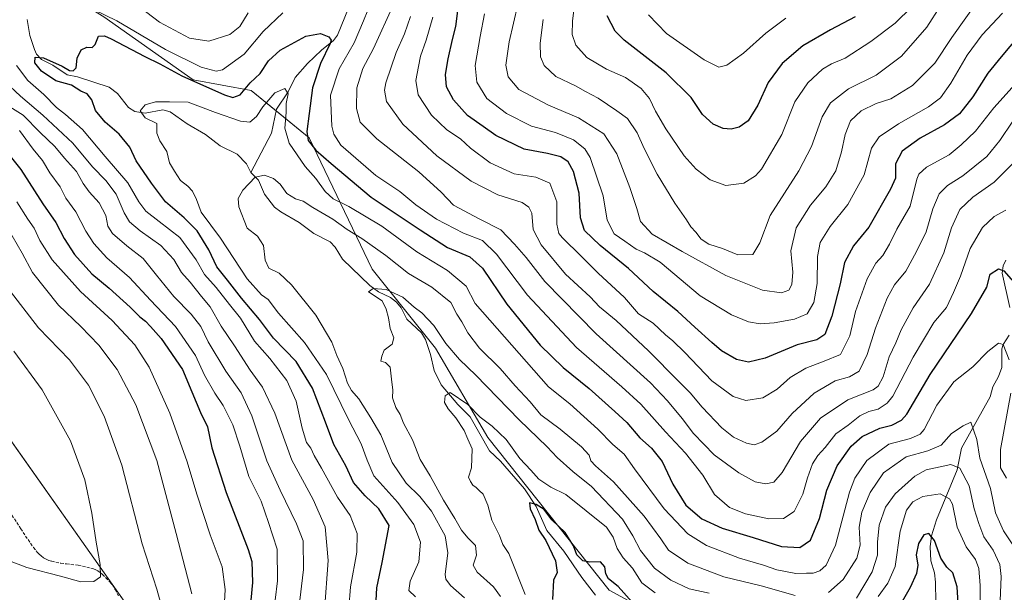
# Model space of a CAD drawing. Units: metres. Extents: x 641560 to 645020, y 4729882 to 4732266.
# Drawn here: x 641864 to 642200, y 4731049 to 4731245 of the extents above; entities that cross this region are included whole.
import ezdxf

# ---------------------------------------------------------------- set-up
doc = ezdxf.new("R2010")
doc.units = ezdxf.units.M
doc.header["$MEASUREMENT"] = 0
doc.linetypes.add('TRAZOSX2', pattern=[1.5, 1, -0.5])
for name, color, linetype, lineweight in [('Corriente natural lineal', 142, 'Continuous', 13), ('Curva de nivel maestra', 36, 'Continuous', 30), ('Curva de nivel normal', 36, 'Continuous', 0), ('Matorral', 135, 'Continuous', 0), ('Matorral CxS', 135, 'Continuous', 0), ('Senda', 19, 'TRAZOSX2', 0)]:
    doc.layers.add(name, color=color, linetype=linetype, lineweight=lineweight)

# ---------------------------------------------------------------- blocks, each defined once
blk = doc.blocks.new('*U169')
at = {"layer": 'Curva de nivel normal', "color": 36, "linetype": 'Continuous', "lineweight": 0}
for points in [[(642015.98, 4731047.57, 540), (642011.26, 4731051.77, 540), (642009.57, 4731053.88, 540), (642009.34, 4731055.52, 540), (642010.3, 4731062.97, 540), (642009.35, 4731068.74, 540), (642004.73, 4731077.15, 540), (642000.72, 4731082.25, 540), (641996.1, 4731086.74, 540), (641991.25, 4731093.88, 540), (641987.43, 4731103.28, 540), (641983.97, 4731109.06, 540), (641979.87, 4731115.59, 540), (641977.39, 4731118.46, 540), (641976.05, 4731120.97, 540), (641974.43, 4731125.94, 540), (641972.36, 4731130.42, 540), (641970.69, 4731135.04, 540), (641965.22, 4731144.26, 540), (641956.87, 4731154.56, 540), (641952.65, 4731158.58, 540), (641949.18, 4731160.34, 540), (641947.92, 4731163.02, 540), (641947.29, 4731168.07, 540), (641945.31, 4731171.24, 540), (641941.78, 4731174.02, 540), (641938.91, 4731181.24, 540), (641938.62, 4731184.18, 540), (641940.2, 4731186.96, 540), (641944.51, 4731191.38, 540), (641947.71, 4731192.09, 540), (641950.77, 4731190.94, 540), (641953.01, 4731188.98, 540), (641955.25, 4731185.84, 540), (641958.3, 4731183.97, 540), (641960.92, 4731183.18, 540), (641964.13, 4731181, 540), (641970.99, 4731177.1, 540), (641975.95, 4731173.54, 540), (641980.9, 4731170.5, 540), (641989.08, 4731164.67, 540), (641996.9, 4731158.47, 540), (642004.87, 4731153.8, 540), (642011.32, 4731148.58, 540), (642013.36, 4731144.61, 540), (642015.06, 4731141.97, 540), (642017.17, 4731138.15, 540), (642021.16, 4731132.97, 540), (642028.2, 4731125.93, 540), (642033.27, 4731120.06, 540), (642038.4, 4731114.58, 540), (642042.1, 4731110.17, 540), (642048.68, 4731105.22, 540), (642055.95, 4731099.23, 540), (642058.6, 4731096.29, 540), (642059.16, 4731094.44, 540), (642060.77, 4731092.7, 540), (642066.89, 4731087.22, 540), (642077.33, 4731075.51, 540), (642083.07, 4731067.74, 540), (642085.68, 4731063.84, 540), (642092.3, 4731059.46, 540), (642104.6, 4731054.72, 540), (642117.32, 4731051.63, 540), (642129.01, 4731048.29, 540)], [(642140.34, 4731049.38, 540), (642145.34, 4731053.82, 540), (642150.06, 4731061.1, 540), (642151.22, 4731065.56, 540), (642150.86, 4731071.68, 540), (642151.72, 4731076.86, 540), (642154.6, 4731083.61, 540), (642159.12, 4731090.26, 540), (642166.89, 4731095.79, 540), (642174.34, 4731097.79, 540), (642178.88, 4731099.77, 540), (642182.43, 4731103.75, 540), (642186.38, 4731106.34, 540), (642188.98, 4731107.62, 540), (642191.05, 4731101.7, 540), (642192.06, 4731095.28, 540), (642195.74, 4731084.96, 540), (642197.46, 4731076.65, 540), (642200.16, 4731070.46, 540), (642203.85, 4731064.96, 540)]]:
    blk.add_polyline3d(points, dxfattribs=at)
blk = doc.blocks.new('*U171')
at = {"layer": 'Curva de nivel normal', "color": 36, "linetype": 'Continuous', "lineweight": 0}
for points in [[(642201.21, 4731088.52, 545), (642199.1, 4731092, 545), (642199.17, 4731098.28, 545), (642202.63, 4731117.49, 545)], [(642202.14, 4731128.93, 545), (642200.1, 4731134.16, 545), (642198.48, 4731134.63, 545), (642194.84, 4731131.74, 545), (642189.64, 4731126.59, 545), (642183.17, 4731121.46, 545), (642177.34, 4731113.43, 545), (642173.01, 4731105.08, 545), (642171.65, 4731103.52, 545), (642168.34, 4731102.01, 545), (642161.01, 4731100.07, 545), (642153.43, 4731094.55, 545), (642149.37, 4731088.43, 545), (642147.56, 4731083.74, 545), (642142.71, 4731065.61, 545), (642139.62, 4731058.68, 545), (642137.36, 4731056.82, 545), (642135.08, 4731056.04, 545), (642132.87, 4731055.95, 545), (642129.25, 4731055.82, 545), (642122.75, 4731057.1, 545), (642118.15, 4731058.76, 545), (642110.01, 4731061.07, 545), (642098.68, 4731065.46, 545), (642092.34, 4731069.43, 545), (642084.18, 4731078, 545), (642074.04, 4731091.65, 545), (642070.56, 4731096.67, 545), (642066.69, 4731099.95, 545), (642061.51, 4731105.24, 545), (642051.99, 4731113.9, 545), (642044.64, 4731119.71, 545), (642019.65, 4731148.27, 545), (642016.6, 4731154.12, 545), (642010.16, 4731159.49, 545), (641999.73, 4731165.84, 545), (641987.72, 4731174.64, 545), (641976.47, 4731181.4, 545), (641971.13, 4731184.06, 545), (641968.36, 4731186.51, 545), (641965.18, 4731190.98, 545), (641961.6, 4731195.08, 545), (641956.1, 4731203.03, 545), (641954.65, 4731208.19, 545), (641955.07, 4731213.5, 545), (641955.06, 4731216.6, 545), (641955.75, 4731219.97, 545), (641954.61, 4731221.75, 545), (641951.23, 4731220.31, 545), (641947.12, 4731215.48, 545), (641944.94, 4731212.2, 545), (641942.69, 4731210.22, 545), (641939.41, 4731210.52, 545), (641930.92, 4731213.58, 545), (641921.54, 4731217.09, 545), (641915.17, 4731217.2, 545), (641910.42, 4731217.17, 545), (641906.9, 4731216.14, 545), (641905.18, 4731214.13, 545), (641906.92, 4731211.74, 545), (641910.83, 4731209.76, 545), (641910.89, 4731206.42, 545), (641911.84, 4731203.87, 545), (641914.32, 4731200.19, 545), (641915.21, 4731196.37, 545), (641916.93, 4731193.47, 545), (641918.96, 4731190.32, 545), (641921.5, 4731188.33, 545), (641923.1, 4731186.64, 545), (641924.45, 4731183.82, 545), (641925.99, 4731179.43, 545), (641932.6, 4731170.56, 545), (641941.78, 4731156.62, 545), (641946.65, 4731151.21, 545), (641948.96, 4731149.62, 545), (641952.46, 4731144.87, 545), (641961.3, 4731134.84, 545), (641968.88, 4731123.93, 545), (641976.37, 4731108.5, 545), (641980.64, 4731100.21, 545), (641982.71, 4731094.64, 545), (641985.04, 4731089.3, 545), (641993.19, 4731080.13, 545), (641998.69, 4731072.63, 545), (642000.96, 4731066.53, 545), (642000.37, 4731059.9, 545), (641997.46, 4731053.2, 545), (641997, 4731050.07, 545), (641999.23, 4731047.89, 545)]]:
    blk.add_polyline3d(points, dxfattribs=at)
blk = doc.blocks.new('*U181')
at = {"layer": 'Curva de nivel normal', "color": 36, "linetype": 'Continuous', "lineweight": 0}
for points in [[(642203.08, 4731222.1, 570), (642196.91, 4731215.13, 570), (642190.64, 4731207.18, 570), (642185.71, 4731202.46, 570), (642181.62, 4731199.05, 570), (642173.88, 4731194.8, 570), (642171.2, 4731192.49, 570), (642170.54, 4731190.69, 570), (642168.25, 4731181.45, 570), (642163.72, 4731173.68, 570), (642161.16, 4731168.45, 570), (642158.98, 4731164.68, 570), (642156.56, 4731161.96, 570), (642153.56, 4731156.62, 570), (642149.64, 4731145.5, 570), (642147.6, 4731137.11, 570), (642144.49, 4731130.73, 570), (642138.92, 4731128.47, 570), (642132.66, 4731126.14, 570), (642127.26, 4731122.86, 570), (642122.87, 4731118.95, 570), (642117.88, 4731115.9, 570), (642112.12, 4731115.04, 570), (642107.76, 4731116.36, 570), (642100.52, 4731121.78, 570), (642091.25, 4731131.43, 570), (642087.14, 4731135.5, 570), (642084.62, 4731137.48, 570), (642080.45, 4731141.46, 570), (642075.44, 4731144.7, 570), (642070.64, 4731150.23, 570), (642061.64, 4731158.57, 570), (642055.8, 4731164.39, 570), (642049.44, 4731170.68, 570), (642048.24, 4731172.21, 570), (642047.5, 4731175.33, 570), (642047.52, 4731183.02, 570), (642045.16, 4731189.34, 570), (642040.42, 4731191.4, 570), (642032.96, 4731192.53, 570), (642024.8, 4731196.28, 570), (642017.99, 4731201.36, 570), (642014.64, 4731204.52, 570), (642009.99, 4731207.58, 570), (642004.74, 4731212.62, 570), (642000.16, 4731219.57, 570), (641999.36, 4731224.53, 570), (642000.32, 4731229.3, 570), (642001, 4731232.79, 570), (642002.92, 4731238.3, 570), (642005.23, 4731246.2, 570)], [(641863.98, 4731207.43, 570), (641868.56, 4731200.98, 570), (641871.82, 4731197.08, 570), (641874.35, 4731192.94, 570), (641877.86, 4731188.08, 570), (641879.8, 4731184.19, 570), (641883.2, 4731179.59, 570), (641886.66, 4731173, 570), (641889.33, 4731168.71, 570), (641893.83, 4731163.78, 570), (641901.51, 4731157.08, 570), (641908.75, 4731149.34, 570), (641917.27, 4731140.38, 570), (641924.06, 4731130.38, 570), (641927.16, 4731123.68, 570), (641930.67, 4731117.55, 570), (641933.52, 4731113.38, 570), (641936.84, 4731106.73, 570), (641939.28, 4731099.42, 570), (641942.25, 4731089, 570), (641946.5, 4731080.64, 570), (641949.04, 4731073.35, 570), (641952.04, 4731064.21, 570), (641952.08, 4731053.41, 570), (641950.48, 4731040.18, 570)]]:
    blk.add_polyline3d(points, dxfattribs=at)
blk = doc.blocks.new('*U182')
at = {"layer": 'Curva de nivel normal', "color": 36, "linetype": 'Continuous', "lineweight": 0}
for points in [[(642203.33, 4731210.53, 565), (642198.92, 4731203.98, 565), (642194.41, 4731198.54, 565), (642186.21, 4731191.88, 565), (642181.02, 4731188.59, 565), (642178.18, 4731185.77, 565), (642176.03, 4731180.6, 565), (642173.68, 4731172.77, 565), (642170.38, 4731166.02, 565), (642166.8, 4731159.26, 565), (642162.93, 4731154.58, 565), (642160.4, 4731150.01, 565), (642156.42, 4731139.8, 565), (642153.58, 4731130.76, 565), (642150.9, 4731125.03, 565), (642147.5, 4731123.09, 565), (642142.59, 4731121.73, 565), (642135.52, 4731117.6, 565), (642127.9, 4731110.58, 565), (642122.68, 4731104.53, 565), (642117.57, 4731100.82, 565), (642114.96, 4731099.86, 565), (642112.3, 4731100.47, 565), (642107.87, 4731102.49, 565), (642103.94, 4731105.65, 565), (642097.18, 4731112.8, 565), (642093.1, 4731117.69, 565), (642089.08, 4731121.66, 565), (642078.87, 4731132.07, 565), (642067.81, 4731142.39, 565), (642062.1, 4731147.03, 565), (642058.95, 4731150.55, 565), (642050.54, 4731158.28, 565), (642042.15, 4731168.33, 565), (642039.51, 4731173.51, 565), (642039.01, 4731179.14, 565), (642037.98, 4731181.2, 565), (642035.68, 4731182.74, 565), (642027.39, 4731185.36, 565), (642018.28, 4731190.03, 565), (642006.52, 4731198.76, 565), (641994.91, 4731209.53, 565), (641989.35, 4731217.3, 565), (641988.64, 4731221.2, 565), (641989.11, 4731223.72, 565), (641992.67, 4731234.02, 565), (641995.47, 4731240.39, 565), (641997.49, 4731246.34, 565)], [(641860.64, 4731215.45, 565), (641865.24, 4731212.65, 565), (641871.02, 4731206.73, 565), (641875.99, 4731201.9, 565), (641879.32, 4731197.91, 565), (641883.44, 4731193.36, 565), (641885.69, 4731189.28, 565), (641887.77, 4731186.36, 565), (641891.21, 4731182.67, 565), (641893.48, 4731178.36, 565), (641894.18, 4731174.68, 565), (641895.78, 4731172.18, 565), (641900.66, 4731167.99, 565), (641906.23, 4731163.62, 565), (641910.71, 4731157.88, 565), (641916.7, 4731150.6, 565), (641922.65, 4731144.6, 565), (641925.96, 4731140.31, 565), (641928.37, 4731135.08, 565), (641934.44, 4731125.04, 565), (641939.73, 4731117.69, 565), (641943.37, 4731109.77, 565), (641948.44, 4731094.4, 565), (641953.06, 4731084.33, 565), (641958.56, 4731072.82, 565), (641960.88, 4731067.06, 565), (641961.03, 4731057.29, 565), (641959.42, 4731043.95, 565)]]:
    blk.add_polyline3d(points, dxfattribs=at)
blk = doc.blocks.new('*U190')
at = {"layer": 'Curva de nivel normal', "color": 36, "linetype": 'Continuous', "lineweight": 0}
for points in [[(642200.95, 4731180.14, 555), (642196.97, 4731178.01, 555), (642192.93, 4731174.22, 555), (642188.76, 4731167.07, 555), (642185.45, 4731157.53, 555), (642183.09, 4731151.95, 555), (642180.69, 4731146.83, 555), (642176.37, 4731141.72, 555), (642169.27, 4731129.9, 555), (642162.3, 4731116.52, 555), (642160.41, 4731114.07, 555), (642157.36, 4731112.04, 555), (642154.18, 4731111.3, 555), (642151.04, 4731109.8, 555), (642147.09, 4731106.6, 555), (642142.82, 4731103.62, 555), (642139.22, 4731099.02, 555), (642136.73, 4731096.22, 555), (642134.94, 4731093.38, 555), (642133.18, 4731088.62, 555), (642131.63, 4731083.02, 555), (642128.61, 4731077.13, 555), (642124.95, 4731074.66, 555), (642120.02, 4731074.61, 555), (642112, 4731076.26, 555), (642106.56, 4731078.47, 555), (642101.47, 4731082.91, 555), (642097.43, 4731089.46, 555), (642091.53, 4731097.03, 555), (642084.71, 4731104.32, 555), (642076.29, 4731113.78, 555), (642069.8, 4731119.67, 555), (642054.29, 4731133.22, 555), (642037.54, 4731151.08, 555), (642026.96, 4731165.11, 555), (642022.16, 4731169.75, 555), (642015.66, 4731172.26, 555), (642006.41, 4731177.01, 555), (641999.42, 4731182.01, 555), (641993.94, 4731186.54, 555), (641985.74, 4731192, 555), (641973.73, 4731202.32, 555), (641971.35, 4731206.18, 555), (641970.66, 4731208.82, 555), (641970.24, 4731219.49, 555), (641973.14, 4731228.5, 555), (641978.27, 4731237.31, 555), (641981.49, 4731244.9, 555), (641984.49, 4731252.27, 555)], [(641953.97, 4731247.66, 555), (641947.25, 4731241.26, 555), (641940.68, 4731233.47, 555), (641933.36, 4731228.1, 555), (641931.1, 4731227.72, 555), (641926.06, 4731229.03, 555), (641913.81, 4731235.13, 555), (641897.16, 4731244.9, 555), (641885.68, 4731250.5, 555)], [(641862.96, 4731229.66, 555), (641866.76, 4731224.44, 555), (641872.29, 4731219.7, 555), (641876.61, 4731215.24, 555), (641879.72, 4731212.9, 555), (641885.5, 4731207.67, 555), (641893.2, 4731198.52, 555), (641900.92, 4731189.53, 555), (641904.77, 4731183.03, 555), (641907.12, 4731179.75, 555), (641911.62, 4731176.22, 555), (641918.69, 4731170.84, 555), (641924.34, 4731163.15, 555), (641927.19, 4731158.1, 555), (641931.12, 4731153.66, 555), (641935.67, 4731147.91, 555), (641939.5, 4731143.21, 555), (641944.22, 4731135.3, 555), (641949.43, 4731129.44, 555), (641955.3, 4731121.89, 555), (641958.48, 4731114.8, 555), (641960.5, 4731105.53, 555), (641962.04, 4731100.71, 555), (641963.49, 4731098.69, 555), (641964.6, 4731096.27, 555), (641967.14, 4731091.86, 555), (641972.6, 4731081.92, 555), (641976.92, 4731075.76, 555), (641979.35, 4731069.59, 555), (641979.2, 4731063.14, 555), (641977.05, 4731051.32, 555), (641976.47, 4731044.06, 555)]]:
    blk.add_polyline3d(points, dxfattribs=at)
blk = doc.blocks.new('*U215')
at = {"layer": 'Curva de nivel normal', "color": 36, "linetype": 'Continuous', "lineweight": 0}
blk.add_polyline3d([(642078.83, 4731246.98, 605), (642084.96, 4731240.61, 605), (642097.92, 4731231.6, 605), (642102.92, 4731228.99, 605), (642105.68, 4731229.74, 605), (642111.34, 4731233.82, 605), (642118.96, 4731240.72, 605), (642125.82, 4731245.81, 605)], dxfattribs=at)
blk = doc.blocks.new('*U223')
at = {"layer": 'Curva de nivel normal', "color": 36, "linetype": 'Continuous', "lineweight": 0}
for points in [[(642198.99, 4731046.5, 535), (642199.4, 4731054.9, 535), (642198.89, 4731058.92, 535), (642196.61, 4731063.84, 535), (642193.42, 4731068.36, 535), (642191.73, 4731073, 535), (642190.08, 4731078.02, 535), (642188.45, 4731085.87, 535), (642185.2, 4731091.89, 535), (642182.14, 4731093.18, 535), (642178.54, 4731092.33, 535), (642173.68, 4731091.35, 535), (642169.83, 4731089.18, 535), (642163.12, 4731083.13, 535), (642159.87, 4731078.61, 535), (642157.65, 4731072.45, 535), (642157.07, 4731066.61, 535), (642157.16, 4731062.16, 535), (642155.27, 4731056.4, 535), (642149.89, 4731047.41, 535)], [(642099.55, 4731049.16, 535), (642092.73, 4731050.66, 535), (642086.51, 4731053.58, 535), (642080.97, 4731057.7, 535), (642076.16, 4731063.75, 535), (642073.52, 4731068.75, 535), (642069.96, 4731074.4, 535), (642059.42, 4731085.57, 535), (642053.02, 4731090.74, 535), (642047.67, 4731095.54, 535), (642044.25, 4731099.24, 535), (642034.63, 4731108.37, 535), (642019.88, 4731123.65, 535), (642014.32, 4731129.01, 535), (642009.58, 4731134.5, 535), (642005.53, 4731140.7, 535), (642001.46, 4731145.04, 535), (641998.74, 4731146.91, 535), (641994.92, 4731150.39, 535), (641989.28, 4731153.05, 535), (641984.76, 4731153.32, 535), (641983.22, 4731152.22, 535), (641987.85, 4731149.11, 535), (641989.23, 4731146.33, 535), (641990.04, 4731143.3, 535), (641990.57, 4731139.62, 535), (641991.88, 4731136.47, 535), (641991.31, 4731134.27, 535), (641988.56, 4731132.27, 535), (641987.7, 4731130.24, 535), (641987.38, 4731128.5, 535), (641988.98, 4731128.04, 535), (641990.65, 4731126.41, 535), (641991.03, 4731122.28, 535), (641991.52, 4731118.58, 535), (641991.45, 4731115.94, 535), (641992.53, 4731112.6, 535), (641994, 4731110.2, 535), (641995.2, 4731107.26, 535), (641998.28, 4731101.6, 535), (642000.87, 4731094.88, 535), (642004.21, 4731089.26, 535), (642008.78, 4731080.9, 535), (642012.7, 4731074.66, 535), (642015, 4731070.67, 535), (642017.13, 4731068.08, 535), (642019.75, 4731065.44, 535), (642020.14, 4731062.16, 535), (642019.01, 4731058.77, 535), (642020.28, 4731056.3, 535), (642025.9, 4731051.28, 535), (642028.27, 4731048.01, 535)]]:
    blk.add_polyline3d(points, dxfattribs=at)
blk = doc.blocks.new('*U227')
at = {"layer": 'Curva de nivel normal', "color": 36, "linetype": 'Continuous', "lineweight": 0}
for points in [[(642204.68, 4731197.49, 560), (642197.01, 4731189.75, 560), (642189.68, 4731184.53, 560), (642185.22, 4731180.38, 560), (642182.39, 4731174.04, 560), (642179.72, 4731165.55, 560), (642174.88, 4731154.85, 560), (642169.28, 4731146.74, 560), (642165.2, 4731139.18, 560), (642163.41, 4731134.77, 560), (642161.12, 4731129.92, 560), (642159.01, 4731123.13, 560), (642157.28, 4731119.89, 560), (642155.68, 4731118.71, 560), (642147.01, 4731115.21, 560), (642137.68, 4731109.03, 560), (642130.78, 4731100.97, 560), (642124.57, 4731090.38, 560), (642121.64, 4731087.14, 560), (642118.97, 4731086.58, 560), (642115.31, 4731087.25, 560), (642109.69, 4731090.26, 560), (642101.28, 4731096.45, 560), (642094.19, 4731103.75, 560), (642090.35, 4731108.89, 560), (642085.33, 4731114.91, 560), (642079.52, 4731121.12, 560), (642060.96, 4731137.88, 560), (642043.44, 4731155.7, 560), (642037.02, 4731163.92, 560), (642033.12, 4731168.54, 560), (642028.45, 4731173.41, 560), (642020.97, 4731177.16, 560), (642012.29, 4731181.88, 560), (642008.05, 4731186.31, 560), (642000.36, 4731193.23, 560), (641985.99, 4731204.52, 560), (641980.39, 4731210.27, 560), (641979.05, 4731214.94, 560), (641979.17, 4731221.97, 560), (641981.3, 4731228.54, 560), (641984.92, 4731235.38, 560), (641991.86, 4731250.66, 560)], [(641942.07, 4731247.6, 560), (641939.22, 4731242.94, 560), (641935.83, 4731240.17, 560), (641928.62, 4731237.9, 560), (641921.99, 4731238.92, 560), (641911.83, 4731244.48, 560), (641900.24, 4731253.38, 560)], [(641858.93, 4731224.19, 560), (641864.26, 4731219.08, 560), (641871.87, 4731212.68, 560), (641882.22, 4731203.03, 560), (641888.86, 4731194.99, 560), (641893.41, 4731190.27, 560), (641896.92, 4731185.59, 560), (641899.7, 4731179.27, 560), (641901.58, 4731176.14, 560), (641905.22, 4731173.04, 560), (641912.22, 4731168.1, 560), (641916.72, 4731163.24, 560), (641919.33, 4731158.78, 560), (641922.25, 4731155.52, 560), (641926.14, 4731150.58, 560), (641929.13, 4731147.06, 560), (641932.84, 4731140.44, 560), (641937.42, 4731133.68, 560), (641942.79, 4731125.39, 560), (641946.93, 4731119.59, 560), (641951.23, 4731110.74, 560), (641957.01, 4731094.67, 560), (641964.27, 4731081.21, 560), (641968.38, 4731071.81, 560), (641969.39, 4731060.33, 560), (641968.18, 4731043.24, 560)]]:
    blk.add_polyline3d(points, dxfattribs=at)
blk = doc.blocks.new('*U239')
at = {"layer": 'Curva de nivel maestra', "color": 36, "linetype": 'Continuous', "lineweight": 30}
blk.add_polyline3d([(642149.44, 4731246.23, 600), (642141.06, 4731241.84, 600), (642131.62, 4731236.34, 600), (642124.5, 4731230.29, 600), (642119.72, 4731223.8, 600), (642116.17, 4731216.01, 600), (642112.89, 4731210.68, 600), (642109.87, 4731208.47, 600), (642107.08, 4731207.8, 600), (642104.42, 4731208.09, 600), (642100.97, 4731209.6, 600), (642097.3, 4731212.87, 600), (642093.47, 4731218.63, 600), (642084.93, 4731227.1, 600), (642070.5, 4731238.26, 600), (642067.48, 4731241.31, 600), (642064.78, 4731246.6, 600)], dxfattribs=at)
blk = doc.blocks.new('*U241')
at = {"layer": 'Curva de nivel maestra', "color": 36, "linetype": 'Continuous', "lineweight": 30}
for points in [[(642185.18, 4731038.18, 525), (642184.38, 4731051.32, 525), (642182.85, 4731056.12, 525), (642180.76, 4731058.03, 525), (642178.8, 4731061.17, 525), (642176.54, 4731067.21, 525), (642174.68, 4731069.59, 525), (642172.93, 4731069.04, 525), (642171.09, 4731066.08, 525), (642170.3, 4731062.29, 525), (642170.9, 4731058.74, 525), (642170.48, 4731055.9, 525), (642168.28, 4731051.04, 525), (642163.7, 4731043.12, 525)], [(642073.31, 4731046.07, 525), (642068.46, 4731051.38, 525), (642065.24, 4731054, 525), (642064.29, 4731055.7, 525), (642064, 4731058.15, 525), (642062.45, 4731059.86, 525), (642058.8, 4731059.73, 525), (642056.42, 4731060.19, 525), (642054.4, 4731062.3, 525), (642053.22, 4731065.32, 525), (642050.36, 4731069.93, 525), (642045.89, 4731074.25, 525), (642043.27, 4731077.8, 525), (642040.52, 4731079.46, 525), (642038.15, 4731080.04, 525), (642038.43, 4731077.95, 525), (642040.13, 4731074.3, 525), (642041.39, 4731070.69, 525), (642043.77, 4731067.1, 525), (642047.11, 4731060.16, 525), (642047.6, 4731056.25, 525), (642046.42, 4731053.54, 525), (642046.02, 4731046.96, 525)]]:
    blk.add_polyline3d(points, dxfattribs=at)
blk = doc.blocks.new('*U243')
at = {"layer": 'Curva de nivel maestra', "color": 36, "linetype": 'Continuous', "lineweight": 30}
blk.add_polyline3d([(641985.83, 4731046.61, 550), (641986, 4731051, 550), (641987.84, 4731059.64, 550), (641990.25, 4731072.28, 550), (641986.76, 4731078.04, 550), (641982.09, 4731082.38, 550), (641978.12, 4731087.04, 550), (641975.47, 4731092.72, 550), (641971.32, 4731099.96, 550), (641968.51, 4731107.67, 550), (641964.04, 4731119.29, 550), (641958.47, 4731128.38, 550), (641950.78, 4731136.39, 550), (641945.92, 4731142.72, 550), (641939.84, 4731150.01, 550), (641935.06, 4731156.24, 550), (641931.35, 4731160.7, 550), (641928.65, 4731166.58, 550), (641924.66, 4731173.05, 550), (641920.25, 4731177.47, 550), (641913.78, 4731182.96, 550), (641909.04, 4731189.42, 550), (641903.8, 4731197.06, 550), (641901.65, 4731201.7, 550), (641898.03, 4731206.12, 550), (641893.22, 4731210.2, 550), (641889.89, 4731214.23, 550), (641888.67, 4731217.87, 550), (641887.05, 4731219.97, 550), (641884.86, 4731220.78, 550), (641881.68, 4731222.94, 550), (641876.35, 4731224.36, 550), (641871.44, 4731227.69, 550), (641870.07, 4731229.41, 550), (641869.21, 4731230.57, 550), (641869.34, 4731232.44, 550), (641872.13, 4731232.26, 550), (641878.48, 4731229.43, 550), (641881.02, 4731227.93, 550), (641882.33, 4731227.76, 550), (641883.28, 4731228.83, 550), (641883.69, 4731232.1, 550), (641885.06, 4731234.92, 550), (641886.93, 4731235.92, 550), (641888.78, 4731235.82, 550), (641889.8, 4731236.83, 550), (641890.98, 4731239.6, 550), (641892.96, 4731239.8, 550), (641895.32, 4731238.78, 550), (641906.74, 4731232.69, 550), (641911.92, 4731230.14, 550), (641919.4, 4731226.08, 550), (641934.01, 4731219.55, 550), (641936.8, 4731218.71, 550), (641939.3, 4731219.57, 550), (641942.74, 4731223.7, 550), (641946.18, 4731226.83, 550), (641948.97, 4731231.18, 550), (641952.97, 4731234.89, 550), (641961.75, 4731239.59, 550), (641966.84, 4731240.55, 550), (641969.69, 4731239.37, 550), (641970.42, 4731238.26, 550), (641970.11, 4731237.1, 550), (641966.76, 4731230.27, 550), (641964.04, 4731221.99, 550), (641962.93, 4731213.16, 550), (641962.08, 4731206.99, 550), (641962.59, 4731203.97, 550), (641965.15, 4731200.67, 550), (641970.49, 4731196.08, 550), (641984.09, 4731184.56, 550), (642000.89, 4731173.45, 550), (642010.21, 4731167.42, 550), (642017.81, 4731164.2, 550), (642022.12, 4731160.28, 550), (642030.45, 4731147.95, 550), (642041.8, 4731133.95, 550), (642049.68, 4731126.27, 550), (642058.58, 4731119.17, 550), (642067.31, 4731111.26, 550), (642071.48, 4731107.47, 550), (642075.95, 4731102.23, 550), (642079.86, 4731098.79, 550), (642083.55, 4731094.15, 550), (642087.16, 4731086.43, 550), (642091.67, 4731079.27, 550), (642097.1, 4731074.57, 550), (642104, 4731071.4, 550), (642114.64, 4731068.13, 550), (642124.33, 4731065.07, 550), (642130.54, 4731064.75, 550), (642134.23, 4731067.31, 550), (642137.33, 4731074.71, 550), (642139.83, 4731084.42, 550), (642143.38, 4731092.69, 550), (642148.1, 4731099.38, 550), (642151.91, 4731102.72, 550), (642157.96, 4731105.63, 550), (642162.06, 4731106.64, 550), (642165.27, 4731108.32, 550), (642167.12, 4731110.34, 550), (642175.14, 4731123.91, 550), (642189.22, 4731144.84, 550), (642194.48, 4731153.77, 550), (642195.57, 4731158.27, 550), (642198.5, 4731160.09, 550), (642200.23, 4731159.34, 550), (642206.09, 4731152.72, 550)], dxfattribs=at)

msp = doc.modelspace()

# ---------------------------------------------------------------- linework, layer by layer
at = {"layer": 'Corriente natural lineal', "color": 142, "linetype": 'Continuous', "lineweight": 13}
for points in [[(642007, 4731315, 564.79), (642004.88, 4731312.49, 563.94), (642002.08, 4731307.83, 562.89), (641998.12, 4731303.45, 561.71), (641992.28, 4731289.3, 558.3), (641988.33, 4731282.33, 556.95), (641984.32, 4731269.27, 555.23), (641981.67, 4731264.72, 554.32), (641980.26, 4731261.43, 554.13), (641977.73, 4731257.71, 553.49), (641976.35, 4731249.27, 551.95), (641972.55, 4731239.94, 550.7), (641971.26, 4731238.12, 550.11), (641967.09, 4731234.84, 549.33), (641962.32, 4731230.35, 547.39), (641958.11, 4731225.49, 546.22), (641955.78, 4731220.57, 545.05), (641951.79, 4731214.67, 543.22), (641950.02, 4731206.46, 542.19), (641943, 4731193, 540.33)], [(641866.54, 4731245.39, 552), (641867.45, 4731239.88, 551.08), (641869.03, 4731235.05, 551.13), (641869.74, 4731233.45, 550.91), (641871.42, 4731231.72, 550.11), (641875.39, 4731229.76, 549.86), (641880.29, 4731226.47, 549.97), (641883.75, 4731225.72, 549.56), (641894.64, 4731222.2, 546.61), (641897.38, 4731220.08, 545.88), (641901.24, 4731215.23, 545.73), (641903.35, 4731213.83, 545.28), (641906.91, 4731213.35, 544.78), (641912.97, 4731214.42, 544.88), (641915.47, 4731213.78, 544.36), (641921.24, 4731209.63, 543.35), (641927.52, 4731205.98, 542.44), (641932.53, 4731202.15, 541.15), (641938.31, 4731199.26, 540.81), (641941.49, 4731195.93, 540.53), (641943, 4731193, 540.33)], [(641943, 4731193, 540.33), (641945.62, 4731190.41, 539.84), (641947.63, 4731185.65, 539.24), (641951.12, 4731181.13, 539.19), (641953.19, 4731179.52, 538.84), (641959.49, 4731175.95, 538.3), (641964.57, 4731172.18, 537.94), (641970.1, 4731169.32, 537.58), (641971.85, 4731167.47, 537.31), (641974.29, 4731163.42, 536.81), (641983.7, 4731154.4, 535.27), (641986.56, 4731152.16, 535.13), (641990.69, 4731150.27, 534.29), (641992.74, 4731148.72, 533.83), (641994.31, 4731146.71, 534.02), (641996.32, 4731142.83, 533.61), (642001.35, 4731138.14, 532.81), (642002.66, 4731135.86, 532.39), (642004.41, 4731130.77, 532.01), (642005.62, 4731125.25, 531.17), (642007.99, 4731120.45, 530.56), (642013.69, 4731113.7, 529.15), (642017.96, 4731109.46, 528.99), (642024.57, 4731097.84, 527.74), (642028.28, 4731094.29, 527.78), (642036.53, 4731084.82, 525.68), (642040.48, 4731078.79, 524.57), (642044.15, 4731070.54, 524.49), (642049.97, 4731063.51, 524.55), (642056.06, 4731054.46, 523.78), (642060.77, 4731048.49, 521.5)], [(642201, 4731163, 550.85), (642199.99, 4731161.09, 550.42), (642199.75, 4731158.56, 549.81), (642202.27, 4731146.85, 547.93)], [(642202.13, 4731137.41, 546.01), (642200.05, 4731134.19, 545.11), (642199.55, 4731132.69, 544.85), (642199.61, 4731126.29, 544.29), (642198.49, 4731123.21, 543.86), (642196.51, 4731119.69, 542.51), (642195.58, 4731116.32, 542.08), (642185.78, 4731098.68, 537.9), (642184.31, 4731091.29, 534.12), (642177.31, 4731074.19, 526.46), (642175.54, 4731068.75, 524.97), (642175.05, 4731064.99, 524.39), (642175.37, 4731060.18, 523.76), (642176.53, 4731056.14, 522.42), (642176.94, 4731052.95, 521.66), (642177.02, 4731046.01, 520.68)]]:
    msp.add_polyline3d(points, dxfattribs=at)
at = {"layer": 'Curva de nivel maestra', "color": 36, "linetype": 'Continuous', "lineweight": 30}
for points in [[(642205.34, 4731239.61, 575), (642199.34, 4731232.52, 575), (642194.77, 4731226.98, 575), (642189.71, 4731218.93, 575), (642185.1, 4731213.05, 575), (642180.01, 4731209.32, 575), (642171.66, 4731204.75, 575), (642165.58, 4731200.33, 575), (642163.28, 4731195.94, 575), (642163.24, 4731191.08, 575), (642161.57, 4731187.3, 575), (642154.09, 4731174.27, 575), (642148.91, 4731167.96, 575), (642145.83, 4731162.23, 575), (642144.34, 4731154.99, 575), (642141.51, 4731143.9, 575), (642139.06, 4731137.62, 575), (642136.34, 4731135.81, 575), (642129.68, 4731134.06, 575), (642118.68, 4731129.55, 575), (642113.07, 4731128.12, 575), (642108.91, 4731129.11, 575), (642103.8, 4731131.98, 575), (642100.52, 4731134.93, 575), (642094.71, 4731140.07, 575), (642088.94, 4731145.48, 575), (642080.5, 4731152.36, 575), (642072.06, 4731160.14, 575), (642062.4, 4731168, 575), (642057.05, 4731173.23, 575), (642055.68, 4731177.5, 575), (642055.22, 4731185.95, 575), (642053.25, 4731193.4, 575), (642051.38, 4731196.64, 575), (642048.9, 4731198.38, 575), (642044.38, 4731199.47, 575), (642036.34, 4731201.04, 575), (642026.68, 4731205.71, 575), (642022.32, 4731208.72, 575), (642017.04, 4731212.55, 575), (642012.18, 4731217.92, 575), (642009.9, 4731222.27, 575), (642009.53, 4731226.48, 575), (642010.39, 4731231.93, 575), (642011.91, 4731238.51, 575), (642013.06, 4731242.99, 575), (642013.69, 4731248.36, 575)], [(641860.71, 4731198.62, 575), (641864.37, 4731194.05, 575), (641871.92, 4731182.3, 575), (641876.37, 4731175.94, 575), (641879.21, 4731170.46, 575), (641882.79, 4731164.92, 575), (641888.7, 4731158.34, 575), (641894.63, 4731153.46, 575), (641901.74, 4731147.01, 575), (641905.01, 4731143.63, 575), (641907.02, 4731142.21, 575), (641908.7, 4731140.3, 575), (641912.35, 4731136.28, 575), (641919.64, 4731125.64, 575), (641922.78, 4731117.95, 575), (641925.84, 4731110.94, 575), (641928.21, 4731105.98, 575), (641929.7, 4731098.86, 575), (641934.54, 4731083.52, 575), (641942.12, 4731064.06, 575), (641943.36, 4731059.94, 575), (641943.57, 4731052.84, 575), (641942.1, 4731037.04, 575)]]:
    msp.add_polyline3d(points, dxfattribs=at)
at = {"layer": 'Curva de nivel normal', "color": 36, "linetype": 'Continuous', "lineweight": 0}
for points in [[(642034.18, 4731250.5, 585), (642031.22, 4731237.73, 585), (642030.08, 4731229.73, 585), (642030.86, 4731225.71, 585), (642034.61, 4731221.44, 585), (642044.68, 4731216.08, 585), (642054.96, 4731211.77, 585), (642063.6, 4731206.2, 585), (642068.06, 4731199.37, 585), (642072.47, 4731187.9, 585), (642074.87, 4731180.71, 585), (642076.16, 4731176.26, 585), (642080.1, 4731171.9, 585), (642090.39, 4731165.98, 585), (642105.26, 4731157.81, 585), (642117.8, 4731152.78, 585), (642124.34, 4731151.86, 585), (642126.82, 4731152.79, 585), (642127.82, 4731154.68, 585), (642128.15, 4731158.94, 585), (642127.5, 4731166.22, 585), (642129.31, 4731174.05, 585), (642134.24, 4731181.88, 585), (642139.48, 4731188.11, 585), (642142.84, 4731193.62, 585), (642144.85, 4731200.11, 585), (642146.03, 4731206.03, 585), (642147.87, 4731210.64, 585), (642151.5, 4731214.16, 585), (642156.69, 4731216.66, 585), (642161.68, 4731218.25, 585), (642169.01, 4731222.74, 585), (642176.66, 4731230.42, 585), (642182.5, 4731239.22, 585), (642191.49, 4731251.79, 585)], [(642053.8, 4731252.48, 595), (642052.88, 4731244.77, 595), (642052.82, 4731240.16, 595), (642053.98, 4731236.57, 595), (642057.74, 4731232.33, 595), (642064.46, 4731228.32, 595), (642070.95, 4731225.46, 595), (642076.39, 4731221.71, 595), (642079.2, 4731218.27, 595), (642081.21, 4731213.94, 595), (642084.79, 4731208, 595), (642091.09, 4731198.74, 595), (642095.11, 4731194.1, 595), (642099.88, 4731190.55, 595), (642105.28, 4731188.52, 595), (642111.48, 4731189.39, 595), (642115.37, 4731191.83, 595), (642117.48, 4731194.19, 595), (642124.4, 4731205.97, 595), (642128.87, 4731217.17, 595), (642133.3, 4731223.66, 595), (642138.34, 4731228.31, 595), (642141.34, 4731230.14, 595), (642146.01, 4731232.1, 595), (642154.8, 4731237.78, 595), (642163.18, 4731244.05, 595), (642168.79, 4731249.7, 595)], [(642042.85, 4731245.36, 590), (642041.8, 4731237.23, 590), (642041.95, 4731232.55, 590), (642043.18, 4731229.63, 590), (642047.25, 4731225.84, 590), (642053.97, 4731222.64, 590), (642057.36, 4731220.76, 590), (642061.68, 4731218.46, 590), (642068.1, 4731214.11, 590), (642071.74, 4731211.44, 590), (642074.98, 4731206.57, 590), (642077.35, 4731201.22, 590), (642081.84, 4731192.44, 590), (642087.84, 4731182.51, 590), (642091.9, 4731176.82, 590), (642093.31, 4731174.41, 590), (642094.98, 4731172.63, 590), (642096.86, 4731170.23, 590), (642099.5, 4731168.48, 590), (642104.14, 4731167.08, 590), (642109.33, 4731164.9, 590), (642114.5, 4731164.96, 590), (642116.96, 4731168.94, 590), (642120.44, 4731178.27, 590), (642130.23, 4731193.6, 590), (642134.58, 4731201.89, 590), (642138.21, 4731212.08, 590), (642141, 4731216.81, 590), (642147.23, 4731221.58, 590), (642156.6, 4731226.26, 590), (642165.34, 4731232.75, 590), (642174, 4731242.69, 590), (642178.64, 4731249.98, 590)], [(642199.87, 4731247.51, 580), (642192.91, 4731240.07, 580), (642187.75, 4731233.11, 580), (642182.13, 4731223.6, 580), (642178.67, 4731218.6, 580), (642174.56, 4731215.42, 580), (642164.25, 4731209.62, 580), (642157.68, 4731205.25, 580), (642155.06, 4731201.32, 580), (642152.54, 4731192.21, 580), (642146.96, 4731182.09, 580), (642140.96, 4731174.54, 580), (642137.5, 4731169.11, 580), (642136.64, 4731164.29, 580), (642136.53, 4731155.04, 580), (642135.34, 4731148.57, 580), (642133.08, 4731144.7, 580), (642128.8, 4731142.86, 580), (642121.78, 4731141.58, 580), (642117.01, 4731141.31, 580), (642113.01, 4731141.94, 580), (642107.26, 4731144.39, 580), (642096.46, 4731150.88, 580), (642082.83, 4731162.38, 580), (642077.52, 4731165.59, 580), (642074.6, 4731166.81, 580), (642070.72, 4731169.52, 580), (642067.17, 4731172.02, 580), (642064.79, 4731176.66, 580), (642063.32, 4731185.02, 580), (642058.94, 4731198.2, 580), (642057.07, 4731201.06, 580), (642053.22, 4731204.14, 580), (642047.07, 4731206.67, 580), (642038.93, 4731208.9, 580), (642030.3, 4731213.24, 580), (642023.57, 4731218.36, 580), (642020.2, 4731223.92, 580), (642019.6, 4731229.62, 580), (642021.4, 4731239.54, 580), (642022.87, 4731247.32, 580)], [(641863.08, 4731183.01, 580), (641866.74, 4731177, 580), (641869.01, 4731173.94, 580), (641870.93, 4731169.72, 580), (641875.1, 4731163.15, 580), (641884.76, 4731152.34, 580), (641895.63, 4731142.39, 580), (641903.37, 4731134.09, 580), (641908.23, 4731126.49, 580), (641915.29, 4731110.72, 580), (641921.26, 4731094.04, 580), (641924.49, 4731082.95, 580), (641929.12, 4731069.07, 580), (641933.14, 4731058.12, 580), (641934.18, 4731050.43, 580), (641933.52, 4731037.87, 580)], [(641922.88, 4731048.95, 585), (641917.5, 4731069.56, 585), (641910.85, 4731094.49, 585), (641903.74, 4731113.55, 585), (641897.36, 4731125.68, 585), (641891.03, 4731133.94, 585), (641884.86, 4731140.3, 585), (641877.32, 4731147.59, 585), (641868.39, 4731158.82, 585), (641864.86, 4731165.45, 585), (641858.06, 4731177.3, 585)], [(641914.21, 4731038.52, 590), (641910.83, 4731050.55, 590), (641905.83, 4731065.96, 590), (641898.95, 4731092.94, 590), (641892.86, 4731109.69, 590), (641887.5, 4731120.28, 590), (641881.07, 4731128.92, 590), (641870.48, 4731139.89, 590), (641860.04, 4731153.3, 590)], [(641859.61, 4731060.5, 595), (641866.5, 4731057.94, 595), (641878, 4731054.95, 595), (641884.88, 4731053.07, 595), (641889.34, 4731053.18, 595), (641891.58, 4731054.74, 595), (641891.56, 4731058.95, 595), (641890.1, 4731066.59, 595), (641888.67, 4731076.45, 595), (641886.3, 4731087.9, 595), (641881.32, 4731101.25, 595), (641871.72, 4731118.63, 595), (641862, 4731131.86, 595)], [(642036.68, 4731048.64, 530), (642031.12, 4731062.72, 530), (642029.07, 4731065.74, 530), (642027.96, 4731068.88, 530), (642025.36, 4731074.12, 530), (642023.91, 4731079.2, 530), (642022.4, 4731083.01, 530), (642020.98, 4731084.25, 530), (642020.03, 4731085.3, 530), (642018.84, 4731086.12, 530), (642018.02, 4731087.31, 530), (642017.41, 4731088.76, 530), (642018.34, 4731091.96, 530), (642018.6, 4731098.52, 530), (642017.11, 4731101.8, 530), (642015.9, 4731104.78, 530), (642013.08, 4731109.14, 530), (642010.37, 4731112.16, 530), (642009.21, 4731114.39, 530), (642009.39, 4731116.67, 530), (642011.14, 4731117.83, 530), (642017.1, 4731113.68, 530), (642021.4, 4731109.33, 530), (642025.5, 4731106.23, 530), (642030.19, 4731101.67, 530), (642034.94, 4731095.16, 530), (642038.68, 4731091.21, 530), (642041.41, 4731088.16, 530), (642045.49, 4731085.42, 530), (642050.6, 4731082.87, 530), (642064.47, 4731071.74, 530), (642066.82, 4731068.26, 530), (642068.17, 4731064.45, 530), (642070.23, 4731061.27, 530), (642073.41, 4731057.73, 530), (642076.56, 4731052.72, 530), (642081.13, 4731049.23, 530)], [(642157.37, 4731048.03, 530), (642160.68, 4731052.61, 530), (642163.1, 4731058.31, 530), (642164.84, 4731070.39, 530), (642167.03, 4731077.58, 530), (642169.19, 4731080.39, 530), (642172.65, 4731082.24, 530), (642178.56, 4731083.07, 530), (642181.71, 4731081.38, 530), (642182.73, 4731079.6, 530), (642184.38, 4731071.66, 530), (642187.41, 4731065.01, 530), (642190.55, 4731060.68, 530), (642191.78, 4731057.61, 530), (642192.24, 4731051.76, 530), (642192.24, 4731043.89, 530)]]:
    msp.add_polyline3d(points, dxfattribs=at)
at = {"layer": 'Matorral', "color": 135, "linetype": 'Continuous', "lineweight": 0}
for points in [[(642229.9, 4730975.99, 511.11), (642228.81, 4730976.36, 511.2), (642171.46, 4730996.22, 512.11), (642162.1, 4731000.9, 512.9), (642142.69, 4731010.61, 516.01), (642104.93, 4731028.6, 520.25), (642065.38, 4731050.19, 523.15), (642024.02, 4731102.35, 528.04), (642006.04, 4731132.93, 532.69), (641984.47, 4731159.92, 536.7), (641962.89, 4731204.89, 549.74), (641951.66, 4731214.08, 542.96), (641943.12, 4731221.08, 548.66), (641923.34, 4731224.67, 549.93), (641892.77, 4731246.26, 553.93), (641846.02, 4731275.04, 560.51), (641836.31, 4731274.23, 556.95), (641824.79, 4731273.27, 560.22), (641805.41, 4731271.65, 569.55), (641802.87, 4731271.44, 571.24), (641775.9, 4731262.45, 593.12), (641748.93, 4731257.05, 609.07), (641741.74, 4731240.86, 614.64), (641746.59, 4731230.45, 613.24)], [(641746.59, 4731230.45, 613.24), (641774.13, 4731202.19, 607.81), (641778.28, 4731197.93, 607.36), (641781.93, 4731194.87, 606.73), (641814.04, 4731167.85, 603.03), (641815.25, 4731166.13, 602.95), (641907.92, 4731034.73, 591.7), (641911.9, 4731029.09, 590.93), (641936.75, 4730993.85, 586.63), (641963.45, 4730958.22, 584.66), (641985.13, 4730929.28, 580.31), (641990.81, 4730913.02, 578.79), (642002.19, 4730904.89, 578.76), (642030.2, 4730896.29, 582.64), (642056.73, 4730883.67, 583.11), (642090.7, 4730867.51, 581.08), (642109.46, 4730855.33, 579.32), (642123.78, 4730843.03, 577.19), (642133.63, 4730831.24, 574.65), (642153.18, 4730826.45, 569.19), (642172.87, 4730829.7, 565.28), (642180.03, 4730825.86, 563.78), (642182.02, 4730824.78, 563.33), (642229.47, 4730799.29, 554.03)]]:
    msp.add_polyline3d(points, dxfattribs=at)
at = {"layer": 'Matorral CxS', "color": 135, "linetype": 'Continuous', "lineweight": 0}
for points in [[(642267.02, 4731344.47, 618.45), (642321.95, 4731244.54, 607.08), (642293.54, 4731135.76, 588.35), (642231.9, 4730981.12, 514.76), (642229.9, 4730975.98, 511.11), (642171.46, 4730996.22, 512.11), (642142.69, 4731010.61, 516.01), (642104.93, 4731028.6, 520.25), (642065.38, 4731050.19, 523.15), (642024.02, 4731102.35, 528.04), (642006.04, 4731132.93, 532.69), (641984.47, 4731159.92, 536.7), (641962.89, 4731204.89, 549.74), (641943.12, 4731221.08, 548.66), (641923.34, 4731224.67, 549.93), (641892.77, 4731246.26, 553.93)], [(642402.86, 4730839.59, 518.92), (642363.44, 4730824.99, 534.04), (642324.01, 4730823.53, 540.94), (642277.29, 4730816.22, 543.24), (642230.56, 4730798.7, 553.59), (642229.47, 4730799.29, 554.03), (642172.87, 4730829.7, 565.28), (642153.18, 4730826.45, 569.19), (642133.63, 4730831.24, 574.65), (642123.78, 4730843.03, 577.19), (642109.46, 4730855.33, 579.32), (642090.7, 4730867.51, 581.08), (642030.2, 4730896.29, 582.64), (642002.19, 4730904.89, 578.76), (641990.82, 4730913.02, 578.79), (641985.13, 4730929.28, 580.31), (641936.75, 4730993.85, 586.63), (641814.04, 4731167.85, 603.03), (641778.28, 4731197.93, 607.36), (641746.59, 4731230.45, 613.24), (641741.74, 4731240.86, 614.64), (641748.93, 4731257.05, 609.07)], [(641892.77, 4731246.26, 553.93), (641923.34, 4731224.67, 549.93), (641943.12, 4731221.08, 548.66), (641962.89, 4731204.89, 549.74), (641984.47, 4731159.92, 536.7), (642006.04, 4731132.93, 532.69), (642024.02, 4731102.35, 528.04), (642065.38, 4731050.19, 523.15), (642104.93, 4731028.6, 520.25), (642142.69, 4731010.61, 516.01), (642171.46, 4730996.22, 512.11), (642229.9, 4730975.98, 511.11), (642229.9, 4730975.98, 511.11), (642227.45, 4730969.69, 509.09), (642272.91, 4730952.02, 504.25), (642319.64, 4730928.66, 499.17), (642376.58, 4730906.75, 493.16), (642416.01, 4730890.69, 490.31)], [(641814.04, 4731167.85, 603.03), (641936.75, 4730993.85, 586.63), (641985.13, 4730929.28, 580.31), (641990.82, 4730913.02, 578.79), (642002.19, 4730904.89, 578.76), (642030.2, 4730896.29, 582.64), (642090.7, 4730867.51, 581.08), (642109.46, 4730855.33, 579.32), (642123.78, 4730843.03, 577.19), (642133.63, 4730831.24, 574.65), (642153.18, 4730826.45, 569.19), (642172.87, 4730829.7, 565.28), (642229.47, 4730799.29, 554.03), (642229.47, 4730799.29, 554.03), (642218.88, 4730760.74, 552.78), (642218.88, 4730741.76, 553.96), (642248.08, 4730711.09, 547.82), (642274.37, 4730668.75, 537.45)]]:
    msp.add_polyline3d(points, dxfattribs=at)
at = {"layer": 'Senda', "color": 19, "linetype": 'TRAZOSX2', "lineweight": 0}
msp.add_polyline3d([(641860.55, 4731077.02, 597.72), (641864.41, 4731071.2, 597.14), (641866.05, 4731068.69, 596.87), (641868.73, 4731064.76, 596.68), (641869.98, 4731063.22, 596.51), (641870.68, 4731062.48, 596.32), (641871.34, 4731061.87, 596.19), (641872.17, 4731061.24, 596.11), (641873.06, 4731060.75, 596.09), (641873.98, 4731060.36, 596.12), (641874.94, 4731060.06, 596.19), (641878.08, 4731059.38, 596.24), (641880.05, 4731059.12, 596.11), (641884.01, 4731058.67, 595.86), (641886.92, 4731058.08, 595.62), (641888.87, 4731057.56, 595.31), (641889.81, 4731057.22, 595.18), (641890.71, 4731056.78, 595.07), (641891.55, 4731056.23, 594.97), (641892.32, 4731055.54, 594.79), (641894.9, 4731052.92, 594.29), (641895.58, 4731052.06, 594.1), (641896.59, 4731050.4, 593.86), (641897.93, 4731047.82, 593.45)], dxfattribs=at)

# ---------------------------------------------------------------- block references
at = {"layer": 'Curva de nivel maestra', "color": 36, "linetype": 'Continuous', "lineweight": 30}
for name in ['*U241', '*U239', '*U243']:
    msp.add_blockref(name, (0, 0), dxfattribs=at)
at = {"layer": 'Curva de nivel normal', "color": 36, "linetype": 'Continuous', "lineweight": 0}
for name in ['*U171', '*U223', '*U215', '*U181', '*U182', '*U227', '*U190', '*U169']:
    msp.add_blockref(name, (0, 0), dxfattribs=at)

doc.saveas('drawing.dxf')
